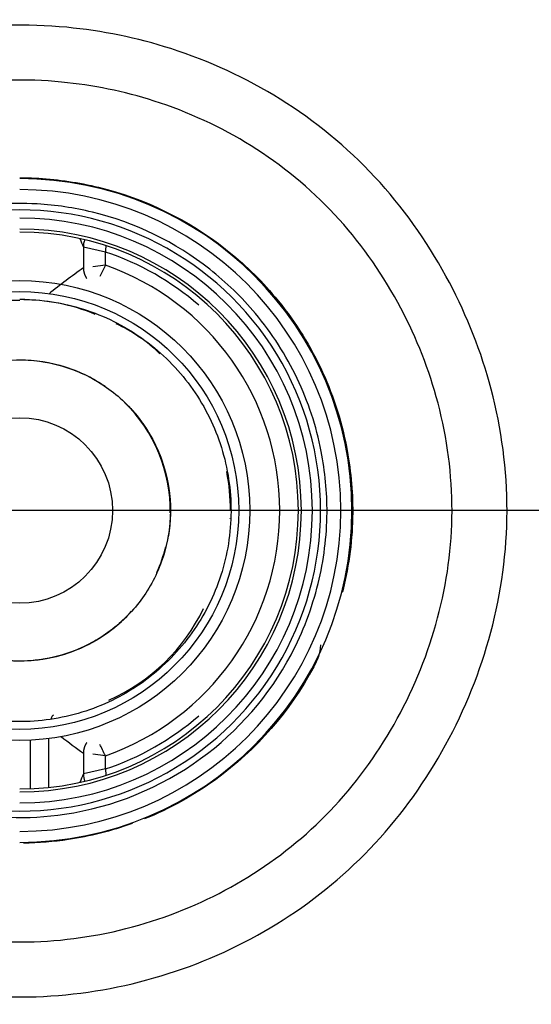
# Model space of a CAD drawing. Extents: x 2100 to 4200, y -2034 to -581.
# Drawn here: x 2588 to 2602, y -801 to -774 of the extents above; entities that cross this region are included whole.
import ezdxf

# ---------------------------------------------------------------- set-up
doc = ezdxf.new("R2010")
doc.units = 0
doc.header["$LTSCALE"] = 30
doc.layers.get('DEFPOINTS').update_dxf_attribs({"linetype": 'CONTINUOUS'})
doc.layers.add('1', color=7, linetype='CONTINUOUS')
doc.styles.get("Standard").update_dxf_attribs({"font": 'txt.shx', "width": 0.7, "height": 3})
doc.styles.add('TEXTSTYLE_0', font='txt', dxfattribs={"width": 0.8})
doc.dimstyles.new('DSTYLE1', dxfattribs={"dimtxt": 10, "dimasz": 10, "dimexe": 4, "dimexo": 2, "dimgap": 2, "dimtad": 1, "dimdec": 0, "dimzin": 3, "dimdsep": 46, "dimtxsty": 'STANDARD', "dimcen": 0.09, "dimadec": 0, "dimazin": 0, "dimtp": 1, "dimtm": 1, "dimtfac": 1, "dimtdec": 4, "dimtofl": 0, "dimtmove": 0, "dimatfit": 3, "dimfxl": 1, "dimtolj": 1, "dimtzin": 0, "dimarcsym": 0})

# ---------------------------------------------------------------- blocks, each defined once
blk = doc.blocks.new('*D271')
at = {"layer": '1', "color": 0, "linetype": 'Continuous', "lineweight": -2}
for p, q in [((2629.298, -787.243), (2521.422, -787.243)), ((2525.422, -797.243), (2525.422, -898.243)), ((2629.298, -908.243), (2521.422, -908.243))]:
    blk.add_line(p, q, dxfattribs=at)
at = {"layer": '1', "color": 0}
for points in [[(2527.089, -797.243), (2523.756, -797.243), (2525.422, -787.243)], [(2523.756, -898.243), (2527.089, -898.243), (2525.422, -908.243)]]:
    blk.add_solid(points, dxfattribs=at)
at = {"layer": 'DEFPOINTS', "color": 0}
for p in [(2631.298, -787.243), (2525.422, -908.243), (2631.298, -908.243)]:
    blk.add_point(p, dxfattribs=at)
at = {"layer": '1', "color": 0, "linetype": 'Continuous', "insert": (2515.922, -847.743), "char_height": 15, "attachment_point": 5, "rotation": 90, "style": 'TEXTSTYLE_0'}
blk.add_mtext('\\A1;121', dxfattribs=at)

msp = doc.modelspace()

# ---------------------------------------------------------------- linework, layer by layer
at = {"layer": '1', "color": 7, "linetype": 'Continuous'}
for p, q in [((2589.733, -780.057), (2589.733, -780.625)), ((2590.333, -780.194), (2589.733, -780.057)), ((2590.333, -780.554), (2590.333, -780.194)), ((2590.333, -780.554), (2589.993, -780.594)), ((2590.333, -780.554), (2590.186, -780.863)), ((2589.745, -780.624), (2589.733, -780.625)), ((2588.292, -794.83), (2588.292, -793.506)), ((2588.792, -794.794), (2588.792, -793.462)), ((2589.733, -793.86), (2589.733, -794.429)), ((2589.745, -793.862), (2589.733, -793.86)), ((2590.333, -793.932), (2589.993, -793.891)), ((2590.333, -794.292), (2590.333, -793.932)), ((2590.333, -794.292), (2589.733, -794.429)), ((2590.333, -794.292), (2590.347, -794.464))]:
    msp.add_line(p, q, dxfattribs=at)
for points in [[(2589.733, -780.625), (2589.734, -780.635, 0.004979), (2589.734, -780.645, 0.004888), (2589.734, -780.655, 0.004865), (2589.735, -780.665, 0.004933), (2589.736, -780.675, 0.004967), (2589.737, -780.685, 0.00499), (2589.738, -780.695, 0.005007), (2589.74, -780.705, 0.00504), (2589.742, -780.715, 0.00506), (2589.743, -780.725, 0.005088), (2589.746, -780.735, 0.005104), (2589.748, -780.745, 0.005128), (2589.751, -780.755, 0.005148), (2589.753, -780.765, 0.005181), (2589.756, -780.775, 0.005182), (2589.76, -780.785, 0.005171), (2589.763, -780.795, 0.00523), (2589.767, -780.805, 0.005357), (2589.771, -780.814, 0.005213), (2589.775, -780.824, 0.004878), (2589.779, -780.834, 0.0054), (2589.784, -780.843, 0.006461), (2589.789, -780.853, 0.004901), (2589.793, -780.862, 0.001669), (2589.798, -780.871, 0.006943), (2589.804, -780.881, 0.011975), (2589.814, -780.897, 0.005848), (2589.827, -780.917, 0.003088)], [(2589.827, -793.569), (2589.821, -793.578, 0.005316), (2589.815, -793.587, 0.005332), (2589.809, -793.596, 0.00533), (2589.804, -793.605, 0.005324), (2589.798, -793.614, 0.005321), (2589.793, -793.623, 0.005313), (2589.788, -793.633, 0.005307), (2589.784, -793.642, 0.005297), (2589.779, -793.652, 0.005289), (2589.775, -793.662, 0.005277), (2589.771, -793.671, 0.005266), (2589.767, -793.681, 0.005248), (2589.763, -793.691, 0.00524), (2589.76, -793.701, 0.00523), (2589.756, -793.711, 0.005205), (2589.753, -793.721, 0.005156), (2589.751, -793.731, 0.005181), (2589.748, -793.741, 0.005253), (2589.746, -793.751, 0.005101), (2589.743, -793.761, 0.004764), (2589.742, -793.771, 0.005199), (2589.74, -793.781, 0.006104), (2589.738, -793.791, 0.004692), (2589.737, -793.801, 0.001767), (2589.736, -793.81, 0.006434), (2589.735, -793.821, 0.010957), (2589.734, -793.838, 0.005443), (2589.733, -793.86, 0.002927)]]:
    msp.add_lwpolyline(points, format="xyb", dxfattribs=at)
for radius in [6.27, 5.97, 2.529]:
    msp.add_circle((2587.999, -787.243), radius, dxfattribs=at)
for radius, start, end in [(9.051, 270, 90), (8.751, 270, 90), (8.2, 266.0155, 93.9845), (7.975, 270, 90), (7.675, 270, 90), (7.593, 270, 90), (7.426, 48.9137, 71.6759), (7.085, 289.2401, 70.7599), (4.102, 89.0318, 90), (4.102, 55.4857, 69.1161), (4.102, 359.0666, 45.8439), (4.102, 335.6018, 346.0808), (4.102, 296.0845, 317.9733), (4.102, 245.5118, 296.0844), (7.426, 288.3241, 311.0863)]:
    msp.add_arc((2587.999, -787.243), radius, start, end, dxfattribs=at)
for points, knots in [([(2582.879, -799.483), (2583.881, -799.902), (2584.934, -800.198), (2587.081, -800.524), (2588.176, -800.554), (2591.421, -800.24), (2593.533, -799.497), (2596.257, -797.697), (2597.093, -796.981), (2598.559, -795.348), (2599.188, -794.432), (2600.22, -792.476), (2600.62, -791.433), (2601.159, -789.277), (2601.296, -788.162), (2601.259, -785.929), (2601.096, -784.812), (2600.513, -782.734), (2600.114, -781.767), (2599.083, -779.878), (2598.436, -778.962), (2596.916, -777.333), (2596.046, -776.618), (2594.169, -775.445), (2593.164, -774.982), (2591.196, -774.353), (2590.243, -774.158), (2587.11, -773.858), (2584.886, -774.171), (2582.873, -775.006)], [2, 2, 2, 2, 3.413523, 3.413523, 4.827698, 4.827698, 7.657641, 7.657641, 9.078327, 9.078327, 10.514018, 10.514018, 11.956924, 11.956924, 13.407111, 13.407111, 14.864284, 14.864284, 16.217202, 16.217202, 17.665647, 17.665647, 19.117597, 19.117597, 20.547015, 20.547015, 21.806745, 21.806745, 24.644208, 24.644208, 24.644208, 24.644208]), ([(2583.458, -798.1), (2584.346, -798.472), (2585.28, -798.734), (2587.186, -799.023), (2588.153, -799.05), (2591.032, -798.772), (2592.916, -798.108), (2595.326, -796.515), (2596.064, -795.883), (2597.356, -794.444), (2597.917, -793.628), (2598.838, -791.882), (2599.195, -790.951), (2599.674, -789.033), (2599.795, -788.051), (2599.763, -786.089), (2599.619, -785.094), (2599.102, -783.253), (2598.745, -782.388), (2597.824, -780.698), (2597.25, -779.888), (2595.911, -778.453), (2595.141, -777.821), (2593.484, -776.784), (2592.589, -776.372), (2590.844, -775.814), (2589.994, -775.641), (2587.204, -775.373), (2585.22, -775.655), (2583.448, -776.391)], [2, 2, 2, 2, 3.413523, 3.413523, 4.827698, 4.827698, 7.657641, 7.657641, 9.078327, 9.078327, 10.514018, 10.514018, 11.956924, 11.956924, 13.407111, 13.407111, 14.864284, 14.864284, 16.217202, 16.217202, 17.665647, 17.665647, 19.117597, 19.117597, 20.547015, 20.547015, 21.806745, 21.806745, 24.644208, 24.644208, 24.644208, 24.644208]), ([(2587.999, -778.169), (2588.171, -778.169), (2588.344, -778.174), (2589.065, -778.216), (2589.61, -778.297), (2591.401, -778.732), (2592.594, -779.313), (2594.103, -780.501), (2594.556, -780.939), (2595.449, -782.008), (2595.863, -782.654), (2596.518, -784.027), (2596.759, -784.752), (2596.961, -785.797), (2597.003, -786.096), (2597.06, -786.696), (2597.075, -787), (2597.071, -788.013), (2596.978, -788.718), (2596.804, -789.428), (2596.797, -789.455), (2596.79, -789.482)], [5.461803, 5.461803, 5.461803, 5.461803, 5.905421, 5.905421, 7.320056, 7.320056, 10.652512, 10.652512, 12.267596, 12.267596, 14.232468, 14.232468, 16.182504, 16.182504, 16.964389, 16.964389, 17.745144, 17.745144, 19.560547, 19.560547, 19.632586, 19.632586, 19.632586, 19.632586]), ([(2586.209, -795.423), (2587.196, -795.638), (2588.224, -795.675), (2590.556, -795.33), (2591.842, -794.804), (2593.95, -793.267), (2594.801, -792.29), (2595.719, -790.563), (2595.965, -789.908), (2596.286, -788.602), (2596.371, -787.952), (2596.376, -787.021), (2596.362, -786.741), (2596.308, -786.184), (2596.27, -785.906), (2596.084, -784.944), (2595.861, -784.275), (2595.257, -783.008), (2594.874, -782.41), (2594.051, -781.426), (2593.632, -781.021), (2592.239, -779.923), (2591.139, -779.388), (2589.486, -778.987), (2588.982, -778.912), (2587.716, -778.839), (2586.951, -778.9), (2586.208, -779.063)], [3.783856, 3.783856, 3.783856, 3.783856, 6.602937, 6.602937, 10.360647, 10.360647, 13.881597, 13.881597, 15.817819, 15.817819, 17.633223, 17.633223, 18.413978, 18.413978, 19.195863, 19.195863, 21.145899, 21.145899, 23.110771, 23.110771, 24.725855, 24.725855, 28.058311, 28.058311, 29.472946, 29.472946, 31.594511, 31.594511, 31.594511, 31.594511]), ([(2589.773, -779.86), (2589.759, -779.893), (2589.749, -779.928), (2589.736, -779.996), (2589.734, -780.026), (2589.733, -780.057)], [0.7980926, 0.7980926, 0.7980926, 0.7980926, 0.9097816, 0.9097816, 1, 1, 1, 1]), ([(2585.69, -792.518), (2585.081, -792.251), (2584.523, -791.88), (2582.736, -790.183), (2582.088, -788.417), (2582.602, -783.685), (2585.077, -781.5), (2587.999, -781.503)], [0, 0, 0, 0, 0.122591, 0.122591, 0.45413, 0.45413, 1, 1, 1, 1]), ([(2587.999, -781.484), (2588.589, -781.484), (2589.769, -781.667), (2591.372, -782.464), (2592.66, -783.708), (2593.511, -785.284), (2593.845, -787.043), (2593.632, -788.821), (2592.891, -790.451), (2591.691, -791.781), (2590.145, -792.685), (2588.398, -793.079), (2586.873, -792.949), (2585.995, -792.652), (2585.69, -792.518)], [0, 0, 0, 0, 1.031648, 2.063296, 3.094944, 4.126592, 5.15824, 6.189888, 7.221536, 8.253184, 9.284833, 10.316481, 11.348129, 11.930352, 11.930352, 11.930352, 11.930352]), ([(2587.999, -783.135), (2588.42, -783.135), (2589.261, -783.265), (2590.405, -783.833), (2591.324, -784.721), (2591.931, -785.845), (2592.17, -787.1), (2592.017, -788.369), (2591.488, -789.532), (2590.633, -790.48), (2589.53, -791.125), (2588.284, -791.406), (2587.011, -791.297), (2585.831, -790.809), (2584.853, -789.985), (2584.171, -788.905), (2583.847, -787.67), (2583.913, -786.394), (2584.361, -785.197), (2585.15, -784.193), (2586.207, -783.474), (2587.431, -783.108), (2588.59, -783.128), (2589.29, -783.331), (2589.571, -783.448)], [0, 0, 0, 0, 1.836034, 3.672067, 5.508101, 7.344134, 9.180168, 11.016202, 12.852235, 14.688269, 16.524302, 18.360336, 20.19637, 22.032403, 23.868437, 25.70447, 27.540504, 29.376538, 31.212571, 33.048605, 34.884638, 36.720672, 38.556706, 39.882669, 39.882669, 39.882669, 39.882669]), ([(2590.904, -784.338), (2591.069, -784.503), (2591.417, -784.916), (2591.678, -785.39), (2591.794, -785.671)], [79.765499, 79.765499, 79.765499, 79.765499, 80.785478, 82.111453, 82.111453, 82.111453, 82.111453]), ([(2591.524, -785.133), (2591.567, -785.205), (2591.813, -785.646), (2592.111, -786.534), (2592.127, -787.468), (2592.044, -787.964), (2592.028, -788.044)], [43.699097, 43.699097, 43.699097, 43.699097, 44.064806, 45.90084, 47.736874, 48.093922, 48.093922, 48.093922, 48.093922]), ([(2592.107, -787.243), (2592.107, -787.477), (2592.061, -788.014), (2591.91, -788.534), (2591.794, -788.815)], [121.99427, 121.99427, 121.99427, 121.99427, 123.01425, 124.34026, 124.34026, 124.34026, 124.34026]), ([(2590.904, -790.148), (2590.738, -790.313), (2590.326, -790.661), (2589.852, -790.922), (2589.571, -791.038)], [164.22302, 164.22302, 164.22302, 164.22302, 165.24302, 166.56907, 166.56907, 166.56907, 166.56907]), ([(2590.904, -790.148), (2590.771, -790.28), (2590.609, -790.421), (2590.437, -790.549), (2590.414, -790.566)], [89.149643, 89.149643, 89.149643, 89.149643, 89.965646, 90.08641, 90.08641, 90.08641, 90.08641]), ([(2590.563, -790.453), (2590.39, -790.591), (2589.855, -790.951), (2588.981, -791.279), (2588.279, -791.351), (2587.999, -791.351)], [52.278552, 52.278552, 52.278552, 52.278552, 53.244974, 55.081008, 56.305006, 56.305006, 56.305006, 56.305006]), ([(2589.571, -791.038), (2589.29, -791.154), (2588.59, -791.357), (2587.798, -791.371), (2587.326, -791.296), (2587.27, -791.286)], [129.03241, 129.03241, 129.03241, 129.03241, 130.35839, 132.19442, 132.44398, 132.44398, 132.44398, 132.44398]), ([(2596.193, -790.911), (2596.198, -791.138), (2596.108, -791.323), (2595.368, -792.714), (2594.447, -793.771), (2592.741, -795.015), (2592.084, -795.378), (2591.393, -795.656)], [20.96815, 20.96815, 20.96815, 20.96815, 21.496769, 21.496769, 25.017719, 25.017719, 26.933648, 26.933648, 26.933648, 26.933648]), ([(2588.868, -792.93), (2588.863, -792.888), (2588.887, -792.851), (2588.915, -792.817), (2588.929, -792.816)], [2.6068772, 2.6068772, 2.6068772, 2.6068772, 2.871212, 2.9487342, 2.9487342, 2.9487342, 2.9487342]), ([(2591.061, -795.783), (2590.498, -795.985), (2589.916, -796.132), (2588.922, -796.279), (2588.514, -796.311), (2588.105, -796.316)], [27.238468, 27.238468, 27.238468, 27.238468, 28.77543, 28.77543, 29.826863, 29.826863, 29.826863, 29.826863])]:
    msp.add_open_spline(points, degree=3, knots=knots, dxfattribs=at)
for points in [[(2589.638, -779.829), (2589.67, -779.904), (2589.702, -779.98), (2589.733, -780.057)], [(2590.347, -780.022), (2590.343, -780.077), (2590.338, -780.135), (2590.333, -780.194)], [(2589.733, -780.625), (2589.42, -780.851), (2589.106, -781.087), (2588.792, -781.339)], [(2590.059, -781.894), (2589.423, -781.627), (2588.725, -781.491), (2587.999, -781.49)], [(2591.822, -782.967), (2591.469, -782.635), (2591.068, -782.357), (2590.625, -782.15)], [(2593.741, -787.243), (2593.742, -786.893), (2593.71, -786.538), (2593.639, -786.183)], [(2593.736, -787.464), (2593.738, -787.459), (2593.738, -787.454), (2593.738, -787.449)], [(2590.424, -792.415), (2591.577, -791.904), (2592.487, -791.019), (2593.005, -789.917)], [(2589.128, -793.41), (2589.33, -793.566), (2589.532, -793.715), (2589.733, -793.86)], [(2590.333, -793.932), (2590.279, -793.818), (2590.228, -793.711), (2590.186, -793.623)], [(2589.733, -794.429), (2589.702, -794.505), (2589.67, -794.581), (2589.638, -794.657)], [(2589.733, -794.429), (2589.734, -794.5), (2589.747, -794.566), (2589.772, -794.626)]]:
    msp.add_open_spline(points, degree=3, dxfattribs=at)

# ---------------------------------------------------------------- dimensions: what is measured, and where the dimension line sits
at = {"layer": '1', "color": 1, "linetype": 'Continuous'}
dim = msp.add_linear_dim(base=(2525.422, -908.243), p1=(2631.298, -787.243), p2=(2631.298, -908.243), angle=270, dimstyle='DSTYLE1', override={"dimtxt": 15, "dimtxsty": 'TEXTSTYLE_0', "dimsah": 1}, dxfattribs=at)
dim.commit()
dim.dimension.update_dxf_attribs({"geometry": '*D271', "text_midpoint": (2525.422, -847.743), "dimtype": 161})

doc.saveas('drawing.dxf')
